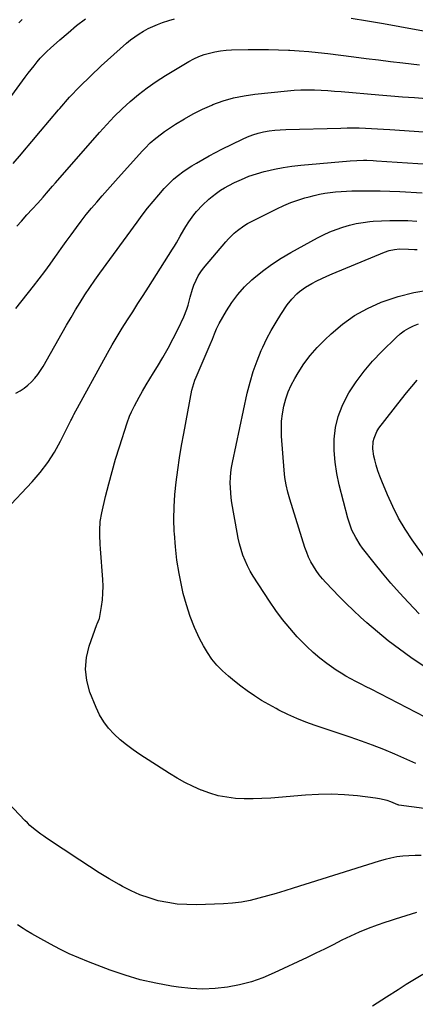
# Model space of a CAD drawing. Units: inches. Extents: x 1830732 to 1836095, y 442185 to 447541.
# Drawn here: x 1831704 to 1831923, y 444304 to 444846 of the extents above; entities that cross this region are included whole.
import ezdxf

# ---------------------------------------------------------------- set-up
doc = ezdxf.new("R2010")
doc.units = ezdxf.units.IN
doc.header["$MEASUREMENT"] = 0
doc.layers.add('7', color=7, linetype='Continuous')
doc.layers.add('8', color=7, linetype='Continuous')

msp = doc.modelspace()

# ---------------------------------------------------------------- linework, layer by layer
at = {"layer": '7', "color": 18}
for points in [[(1831700.96, 444767.01, 1962), (1831705.5, 444772.33, 1962), (1831706.27, 444773.26, 1962), (1831711.13, 444779.11, 1962), (1831716.01, 444784.94, 1962), (1831720.91, 444790.74, 1962), (1831725.84, 444796.53, 1962), (1831726.6, 444797.41, 1962), (1831732.04, 444803.51, 1962), (1831737.63, 444809.46, 1962), (1831743.45, 444815.18, 1962), (1831749.43, 444820.75, 1962), (1831763.45, 444833.3, 1962), (1831765.65, 444835.14, 1962), (1831767.92, 444836.88, 1962), (1831770.29, 444838.48, 1962), (1831772.73, 444839.98, 1962), (1831775.27, 444841.33, 1962), (1831777.85, 444842.57, 1962), (1831780.5, 444843.65, 1962), (1831783.2, 444844.63, 1962), (1831786.77, 444845.74, 1962), (1831789.81, 444846.62, 1962)], [(1831704.01, 444844.5, 1958), (1831705.94, 444846.39, 1958)], [(1831887.23, 444847.13, 1962), (1831896.16, 444845.69, 1962), (1831905.08, 444844.14, 1962), (1831913.98, 444842.52, 1962), (1831926.97, 444840.06, 1962), (1831929.37, 444839.64, 1962), (1831934.2, 444838.92, 1962), (1831939.05, 444838.41, 1962), (1831943.91, 444838.13, 1962), (1831946.35, 444838.08, 1962), (1831990.05, 444837.89, 1962), (1831993.31, 444837.92, 1962), (1831996.57, 444838.02, 1962), (1831999.83, 444838.21, 1962), (1832003.08, 444838.47, 1962), (1832006.32, 444838.82, 1962), (1832009.56, 444839.24, 1962), (1832012.78, 444839.76, 1962), (1832015.99, 444840.35, 1962), (1832037.19, 444844.57, 1962), (1832040.03, 444845.17, 1962), (1832042.86, 444845.8, 1962), (1832045.68, 444846.5, 1962)], [(1831702.88, 444732.5, 1964), (1831705.42, 444735.38, 1964), (1831708.39, 444738.71, 1964), (1831711.41, 444741.98, 1964), (1831714.43, 444745.26, 1964), (1831717.39, 444748.6, 1964), (1831719.31, 444750.8, 1964), (1831722.54, 444754.51, 1964), (1831724.16, 444756.37, 1964), (1831748.39, 444784.11, 1964), (1831752.45, 444788.58, 1964), (1831756.62, 444792.94, 1964), (1831760.96, 444797.14, 1964), (1831765.41, 444801.22, 1964), (1831770.04, 444805.08, 1964), (1831774.81, 444808.77, 1964), (1831779.77, 444812.19, 1964), (1831784.85, 444815.43, 1964), (1831797.79, 444823.2, 1964), (1831800.5, 444824.66, 1964), (1831803.28, 444825.96, 1964), (1831806.16, 444827.01, 1964), (1831809.11, 444827.89, 1964), (1831812.13, 444828.54, 1964), (1831815.16, 444829.06, 1964), (1831818.22, 444829.37, 1964), (1831821.3, 444829.55, 1964), (1831830.47, 444829.79, 1964), (1831836.03, 444829.87, 1964), (1831841.59, 444829.85, 1964), (1831847.15, 444829.69, 1964), (1831852.7, 444829.44, 1964), (1831853.29, 444829.41, 1964), (1831858.54, 444829.05, 1964), (1831863.79, 444828.63, 1964), (1831869.04, 444828.11, 1964), (1831874.27, 444827.53, 1964), (1831888.67, 444825.77, 1964), (1831895.41, 444824.95, 1964), (1831902.16, 444824.12, 1964), (1831908.9, 444823.3, 1964), (1831915.64, 444822.47, 1964), (1831924.78, 444821.35, 1964)], [(1831702.41, 444687.28, 1966), (1831712.12, 444699.56, 1966), (1831715.23, 444703.57, 1966), (1831718.29, 444707.61, 1966), (1831721.27, 444711.7, 1966), (1831724.21, 444715.83, 1966), (1831724.7, 444716.53, 1966), (1831727.37, 444720.32, 1966), (1831730.06, 444724.1, 1966), (1831732.79, 444727.85, 1966), (1831735.74, 444731.84, 1966), (1831738.45, 444735.4, 1966), (1831741.22, 444738.92, 1966), (1831744.06, 444742.38, 1966), (1831746.95, 444745.8, 1966), (1831749.89, 444749.18, 1966), (1831752.84, 444752.54, 1966), (1831755.82, 444755.89, 1966), (1831758.81, 444759.23, 1966), (1831772.21, 444774.08, 1966), (1831773.58, 444775.55, 1966), (1831776.44, 444778.37, 1966), (1831779.47, 444781.02, 1966), (1831782.67, 444783.46, 1966), (1831784.32, 444784.61, 1966), (1831790.43, 444788.67, 1966), (1831795.24, 444791.67, 1966), (1831800.15, 444794.47, 1966), (1831805.23, 444796.96, 1966), (1831810.41, 444799.26, 1966), (1831811.01, 444799.51, 1966), (1831816.63, 444801.52, 1966), (1831822.34, 444803.21, 1966), (1831828.17, 444804.4, 1966), (1831834.08, 444805.26, 1966), (1831852.13, 444807.08, 1966), (1831855.82, 444807.38, 1966), (1831859.51, 444807.57, 1966), (1831863.21, 444807.61, 1966), (1831866.9, 444807.55, 1966), (1831870.6, 444807.38, 1966), (1831874.3, 444807.18, 1966), (1831878, 444806.92, 1966), (1831881.69, 444806.63, 1966), (1831902.36, 444804.83, 1966), (1831908.95, 444804.28, 1966), (1831915.54, 444803.77, 1966), (1831922.13, 444803.31, 1966), (1831928.72, 444802.89, 1966)], [(1831702.43, 444640.55, 1968), (1831704.75, 444641.88, 1968), (1831706.97, 444643.34, 1968), (1831709.04, 444645.02, 1968), (1831711, 444646.83, 1968), (1831712.81, 444648.81, 1968), (1831714.5, 444650.88, 1968), (1831716.02, 444653.07, 1968), (1831717.44, 444655.35, 1968), (1831727.93, 444673.81, 1968), (1831730.37, 444678.04, 1968), (1831732.83, 444682.24, 1968), (1831735.34, 444686.41, 1968), (1831737.88, 444690.57, 1968), (1831740.48, 444694.68, 1968), (1831743.15, 444698.75, 1968), (1831745.91, 444702.76, 1968), (1831748.73, 444706.73, 1968), (1831769.19, 444734.84, 1968), (1831772.05, 444738.66, 1968), (1831774.97, 444742.43, 1968), (1831778, 444746.12, 1968), (1831781.09, 444749.76, 1968), (1831784.1, 444753.21, 1968), (1831785.78, 444755.03, 1968), (1831789.35, 444758.45, 1968), (1831791.24, 444760.05, 1968), (1831795.22, 444763.02, 1968), (1831799.38, 444765.71, 1968), (1831801.95, 444767.27, 1968), (1831805.39, 444769.28, 1968), (1831808.86, 444771.23, 1968), (1831812.38, 444773.1, 1968), (1831815.94, 444774.91, 1968), (1831827.28, 444780.49, 1968), (1831830.1, 444781.75, 1968), (1831832.97, 444782.85, 1968), (1831835.92, 444783.72, 1968), (1831838.92, 444784.45, 1968), (1831841.96, 444784.97, 1968), (1831845.02, 444785.39, 1968), (1831848.1, 444785.66, 1968), (1831851.19, 444785.82, 1968), (1831881.55, 444786.6, 1968), (1831884.91, 444786.66, 1968), (1831888.27, 444786.67, 1968), (1831891.62, 444786.61, 1968), (1831894.98, 444786.51, 1968), (1831898.34, 444786.37, 1968), (1831901.69, 444786.2, 1968), (1831905.05, 444786.01, 1968), (1831908.4, 444785.79, 1968), (1831937.88, 444783.76, 1968)], [(1831927.49, 444411.91, 1972), (1831913.47, 444413.84, 1972), (1831913.04, 444413.95, 1972), (1831912.88, 444414.01, 1972), (1831912.8, 444414.04, 1972), (1831908.95, 444415.59, 1972), (1831906.92, 444416.31, 1972), (1831902.77, 444417.36, 1972), (1831900.65, 444417.7, 1972), (1831890.64, 444418.87, 1972), (1831883.48, 444419.49, 1972), (1831876.32, 444419.82, 1972), (1831869.15, 444419.72, 1972), (1831861.98, 444419.33, 1972), (1831842.86, 444417.71, 1972), (1831838, 444417.41, 1972), (1831833.15, 444417.27, 1972), (1831828.29, 444417.34, 1972), (1831823.43, 444417.57, 1972), (1831818.62, 444418.14, 1972), (1831813.89, 444419.02, 1972), (1831809.27, 444420.35, 1972), (1831804.71, 444421.99, 1972), (1831804.55, 444422.06, 1972), (1831800.03, 444424.09, 1972), (1831795.59, 444426.26, 1972), (1831791.27, 444428.67, 1972), (1831787.03, 444431.24, 1972), (1831770.71, 444441.72, 1972), (1831766.98, 444444.26, 1972), (1831763.36, 444446.95, 1972), (1831759.9, 444449.84, 1972), (1831756.54, 444452.86, 1972), (1831753.51, 444456.15, 1972), (1831750.8, 444459.66, 1972), (1831748.56, 444463.49, 1972), (1831746.64, 444467.53, 1972), (1831743.23, 444476.08, 1972), (1831741.5, 444482.38, 1972), (1831740.69, 444488.7, 1972), (1831741.28, 444495.04, 1972), (1831742.78, 444501.39, 1972), (1831747.04, 444513.28, 1972), (1831747.21, 444513.7, 1972), (1831747.8, 444514.91, 1972), (1831748.3, 444516.15, 1972), (1831748.41, 444516.58, 1972), (1831749.56, 444523.12, 1972), (1831750.08, 444526.83, 1972), (1831750.4, 444530.56, 1972), (1831750.44, 444534.3, 1972), (1831750.29, 444538.05, 1972), (1831748.98, 444554.98, 1972), (1831748.82, 444557.47, 1972), (1831748.63, 444562.46, 1972), (1831748.61, 444564.95, 1972), (1831748.91, 444569.91, 1972), (1831749.77, 444574.8, 1972), (1831751.87, 444583.76, 1972), (1831753.58, 444590.64, 1972), (1831755.4, 444597.49, 1972), (1831757.39, 444604.29, 1972), (1831759.5, 444611.06, 1972), (1831763.8, 444624.3, 1972), (1831765.09, 444627.92, 1972), (1831766.05, 444630.3, 1972), (1831767.74, 444633.74, 1972), (1831770.29, 444638.37, 1972), (1831772.21, 444641.79, 1972), (1831774.18, 444645.19, 1972), (1831776.2, 444648.54, 1972), (1831778.27, 444651.88, 1972), (1831780.4, 444655.25, 1972), (1831783.47, 444660.31, 1972), (1831786.41, 444665.44, 1972), (1831789.16, 444670.67, 1972), (1831791.78, 444675.97, 1972), (1831794.88, 444682.56, 1972), (1831796.62, 444686.8, 1972), (1831797.31, 444688.98, 1972), (1831798.49, 444693.42, 1972), (1831799.79, 444697.82, 1972), (1831800.53, 444700, 1972), (1831801.71, 444702.91, 1972), (1831802.85, 444705.19, 1972), (1831804.24, 444707.33, 1972), (1831805.78, 444709.38, 1972), (1831818.08, 444723.95, 1972), (1831819.57, 444725.62, 1972), (1831822.76, 444728.75, 1972), (1831824.46, 444730.2, 1972), (1831828.08, 444732.81, 1972), (1831829.99, 444733.96, 1972), (1831831.96, 444735.02, 1972), (1831846.28, 444742.16, 1972), (1831850.04, 444743.91, 1972), (1831853.85, 444745.51, 1972), (1831857.75, 444746.9, 1972), (1831861.7, 444748.14, 1972), (1831863.95, 444748.78, 1972), (1831866.83, 444749.53, 1972), (1831869.74, 444750.18, 1972), (1831872.68, 444750.7, 1972), (1831875.63, 444751.13, 1972), (1831878.6, 444751.44, 1972), (1831881.57, 444751.69, 1972), (1831884.55, 444751.84, 1972), (1831887.54, 444751.93, 1972), (1831892.35, 444751.99, 1972), (1831897.75, 444752.01, 1972), (1831903.14, 444751.96, 1972), (1831908.53, 444751.8, 1972), (1831913.93, 444751.57, 1972), (1831926.39, 444750.91, 1972)], [(1831922.86, 444436.84, 1974), (1831911.23, 444441.88, 1974), (1831905.14, 444444.42, 1974), (1831899.01, 444446.85, 1974), (1831892.82, 444449.12, 1974), (1831886.59, 444451.28, 1974), (1831867.35, 444457.68, 1974), (1831862.22, 444459.52, 1974), (1831857.17, 444461.52, 1974), (1831852.21, 444463.75, 1974), (1831847.32, 444466.15, 1974), (1831845.79, 444466.94, 1974), (1831841.77, 444469.14, 1974), (1831837.81, 444471.45, 1974), (1831833.95, 444473.92, 1974), (1831829.84, 444476.73, 1974), (1831826.31, 444479.34, 1974), (1831822.85, 444482.04, 1974), (1831819.5, 444484.87, 1974), (1831816.21, 444487.79, 1974), (1831813.17, 444490.92, 1974), (1831810.37, 444494.23, 1974), (1831807.93, 444497.81, 1974), (1831805.73, 444501.58, 1974), (1831803.66, 444505.6, 1974), (1831800.86, 444511.6, 1974), (1831798.36, 444517.72, 1974), (1831796.34, 444524.01, 1974), (1831794.62, 444530.42, 1974), (1831793.8, 444534.05, 1974), (1831792.34, 444541.31, 1974), (1831791.14, 444548.6, 1974), (1831790.31, 444555.94, 1974), (1831789.73, 444563.32, 1974), (1831789.66, 444564.56, 1974), (1831789.49, 444571.33, 1974), (1831789.56, 444578.1, 1974), (1831790, 444584.86, 1974), (1831790.68, 444591.6, 1974), (1831791.61, 444598.33, 1974), (1831792.62, 444605.05, 1974), (1831793.74, 444611.74, 1974), (1831794.94, 444618.43, 1974), (1831799.44, 444642.23, 1974), (1831799.87, 444644.1, 1974), (1831801.11, 444647.72, 1974), (1831801.83, 444649.5, 1974), (1831809.47, 444667.46, 1974), (1831810.67, 444670.35, 1974), (1831811.8, 444673.26, 1974), (1831813.02, 444676.13, 1974), (1831814.45, 444678.9, 1974), (1831818.45, 444685.9, 1974), (1831821.45, 444690.58, 1974), (1831824.73, 444695.02, 1974), (1831828.44, 444699.1, 1974), (1831832.44, 444702.96, 1974), (1831833.46, 444703.85, 1974), (1831838.31, 444707.8, 1974), (1831843.31, 444711.52, 1974), (1831848.55, 444714.91, 1974), (1831853.94, 444718.08, 1974), (1831868.56, 444726.05, 1974), (1831871.97, 444727.79, 1974), (1831875.44, 444729.39, 1974), (1831878.99, 444730.8, 1974), (1831882.6, 444732.07, 1974), (1831886.28, 444733.12, 1974), (1831889.99, 444734.01, 1974), (1831893.75, 444734.64, 1974), (1831897.55, 444735.1, 1974), (1831899.23, 444735.25, 1974), (1831903.89, 444735.56, 1974), (1831908.55, 444735.75, 1974), (1831913.22, 444735.75, 1974), (1831917.9, 444735.63, 1974), (1831918.43, 444735.6, 1974), (1831923.37, 444735.34, 1974)], [(1831932.95, 444459.69, 1976), (1831898.2, 444477.6, 1976), (1831895.41, 444479.04, 1976), (1831892.62, 444480.48, 1976), (1831889.83, 444481.92, 1976), (1831887.05, 444483.36, 1976), (1831884.3, 444484.86, 1976), (1831881.6, 444486.45, 1976), (1831878.97, 444488.15, 1976), (1831876.4, 444489.94, 1976), (1831873.74, 444491.88, 1976), (1831869.96, 444494.8, 1976), (1831866.3, 444497.85, 1976), (1831862.82, 444501.1, 1976), (1831859.45, 444504.48, 1976), (1831857.48, 444506.57, 1976), (1831853.35, 444511.2, 1976), (1831849.39, 444515.97, 1976), (1831845.69, 444520.95, 1976), (1831842.18, 444526.06, 1976), (1831833.18, 444539.92, 1976), (1831831.52, 444542.7, 1976), (1831830.01, 444545.53, 1976), (1831828.7, 444548.48, 1976), (1831827.53, 444551.49, 1976), (1831826.54, 444554.57, 1976), (1831825.66, 444557.67, 1976), (1831824.93, 444560.82, 1976), (1831824.3, 444564, 1976), (1831821.49, 444580.19, 1976), (1831821.09, 444582.96, 1976), (1831820.78, 444585.75, 1976), (1831820.63, 444588.54, 1976), (1831820.57, 444591.34, 1976), (1831820.67, 444594.14, 1976), (1831820.88, 444596.93, 1976), (1831821.27, 444599.7, 1976), (1831821.77, 444602.45, 1976), (1831829.95, 444640.68, 1976), (1831831.44, 444646.68, 1976), (1831833.18, 444652.6, 1976), (1831835.3, 444658.4, 1976), (1831837.66, 444664.11, 1976), (1831838.52, 444666.01, 1976), (1831840.76, 444670.65, 1976), (1831843.14, 444675.21, 1976), (1831845.75, 444679.64, 1976), (1831848.49, 444683.99, 1976), (1831851.96, 444689.19, 1976), (1831854.4, 444692.42, 1976), (1831857.2, 444695.34, 1976), (1831858.73, 444696.66, 1976), (1831862.02, 444699, 1976), (1831865.57, 444701, 1976), (1831868.28, 444702.41, 1976), (1831871.02, 444703.76, 1976), (1831873.8, 444705.03, 1976), (1831876.61, 444706.25, 1976), (1831905.47, 444718.24, 1976), (1831908.19, 444719.19, 1976), (1831911.01, 444719.79, 1976), (1831913.88, 444720.09, 1976), (1831918.74, 444719.99, 1976), (1831921.99, 444719.77, 1976), (1831923.61, 444719.64, 1976)], [(1831937.49, 444483.41, 1978), (1831920.13, 444495.14, 1978), (1831913.81, 444499.61, 1978), (1831907.62, 444504.25, 1978), (1831901.64, 444509.15, 1978), (1831895.79, 444514.23, 1978), (1831892.37, 444517.33, 1978), (1831888.38, 444521.03, 1978), (1831884.45, 444524.8, 1978), (1831880.6, 444528.66, 1978), (1831876.82, 444532.57, 1978), (1831873.25, 444536.37, 1978), (1831871.37, 444538.49, 1978), (1831869.58, 444540.68, 1978), (1831867.93, 444542.98, 1978), (1831866.38, 444545.35, 1978), (1831864.99, 444547.81, 1978), (1831863.73, 444550.33, 1978), (1831862.65, 444552.94, 1978), (1831861.7, 444555.61, 1978), (1831853.3, 444582.24, 1978), (1831852.18, 444586.17, 1978), (1831851.27, 444590.15, 1978), (1831850.6, 444594.18, 1978), (1831850.18, 444598.24, 1978), (1831848.86, 444616.96, 1978), (1831848.74, 444621.11, 1978), (1831848.87, 444625.23, 1978), (1831849.35, 444629.33, 1978), (1831850.07, 444633.42, 1978), (1831851.15, 444637.42, 1978), (1831852.48, 444641.32, 1978), (1831854.17, 444645.08, 1978), (1831856.1, 444648.74, 1978), (1831857.89, 444651.77, 1978), (1831861.1, 444656.71, 1978), (1831864.57, 444661.44, 1978), (1831868.44, 444665.85, 1978), (1831872.57, 444670.06, 1978), (1831876.07, 444673.32, 1978), (1831882.41, 444678.59, 1978), (1831889.08, 444683.31, 1978), (1831896.26, 444687.24, 1978), (1831903.76, 444690.63, 1978), (1831904.78, 444691.02, 1978), (1831913.15, 444693.78, 1978), (1831921.62, 444696.02, 1978), (1831930.27, 444697.45, 1978)], [(1831934.67, 444540.34, 1982), (1831920.81, 444559.88, 1982), (1831916.9, 444565.81, 1982), (1831913.26, 444571.9, 1982), (1831910.05, 444578.21, 1982), (1831907.11, 444584.69, 1982), (1831904.03, 444592.14, 1982), (1831902.91, 444595.02, 1982), (1831901.89, 444597.94, 1982), (1831901, 444600.9, 1982), (1831900.2, 444603.88, 1982), (1831899.71, 444605.92, 1982), (1831899.14, 444609.92, 1982), (1831899.35, 444613.97, 1982), (1831899.8, 444615.93, 1982), (1831901.36, 444619.59, 1982), (1831902.47, 444621.27, 1982), (1831914.95, 444637.39, 1982), (1831917.75, 444640.89, 1982), (1831920.61, 444644.34, 1982), (1831923.56, 444647.7, 1982)], [(1831923.25, 444354.66, 1968), (1831920.31, 444353.79, 1968), (1831917.37, 444352.92, 1968), (1831914.43, 444352.04, 1968), (1831911.5, 444351.14, 1968), (1831908.59, 444350.19, 1968), (1831905.68, 444349.23, 1968), (1831901.43, 444347.78, 1968), (1831896.45, 444345.95, 1968), (1831891.53, 444343.98, 1968), (1831886.72, 444341.78, 1968), (1831881.97, 444339.42, 1968), (1831877.23, 444336.98, 1968), (1831872.49, 444334.59, 1968), (1831867.71, 444332.25, 1968), (1831862.92, 444329.96, 1968), (1831844.82, 444321.45, 1968), (1831838.56, 444318.83, 1968), (1831832.18, 444316.59, 1968), (1831825.64, 444314.9, 1968), (1831818.98, 444313.59, 1968), (1831812.23, 444312.87, 1968), (1831805.49, 444312.57, 1968), (1831798.74, 444312.87, 1968), (1831791.99, 444313.59, 1968), (1831788.11, 444314.19, 1968), (1831779.5, 444315.78, 1968), (1831770.97, 444317.73, 1968), (1831762.59, 444320.22, 1968), (1831754.3, 444323.06, 1968), (1831742.47, 444327.53, 1968), (1831737.08, 444329.71, 1968), (1831731.76, 444332.04, 1968), (1831726.55, 444334.59, 1968), (1831721.42, 444337.31, 1968), (1831714.52, 444341.14, 1968), (1831712.89, 444342.06, 1968), (1831711.26, 444342.99, 1968), (1831708.04, 444344.9, 1968), (1831706.44, 444345.88, 1968), (1831703.28, 444347.88, 1968)], [(1831926.74, 444320.65, 1966), (1831922.13, 444317.86, 1966), (1831917.55, 444315, 1966), (1831912.99, 444312.11, 1966), (1831906.7, 444308.06, 1966), (1831898.97, 444303.19, 1966)]]:
    msp.add_polyline3d(points, dxfattribs=at)
at = {"layer": '8', "color": 18}
for points in [[(1831688.2, 444788.3, 1960), (1831707.6, 444814.61, 1960), (1831709.19, 444816.73, 1960), (1831710.8, 444818.83, 1960), (1831712.44, 444820.9, 1960), (1831714.1, 444822.96, 1960), (1831715.83, 444824.96, 1960), (1831717.61, 444826.9, 1960), (1831719.49, 444828.75, 1960), (1831721.43, 444830.55, 1960), (1831726.59, 444835.1, 1960), (1831731.21, 444839.07, 1960), (1831735.89, 444842.95, 1960), (1831740.68, 444846.71, 1960)], [(1831696.88, 444576.39, 1970), (1831711.3, 444591.76, 1970), (1831715.78, 444596.96, 1970), (1831719.94, 444602.38, 1970), (1831723.61, 444608.15, 1970), (1831726.97, 444614.14, 1970), (1831732.77, 444625.64, 1970), (1831732.98, 444626.05, 1970), (1831733.94, 444628.13, 1970), (1831734.36, 444628.94, 1970), (1831752.91, 444662.64, 1970), (1831755.54, 444667.28, 1970), (1831758.23, 444671.89, 1970), (1831761.02, 444676.44, 1970), (1831763.88, 444680.94, 1970), (1831766.78, 444685.42, 1970), (1831769.68, 444689.91, 1970), (1831772.56, 444694.4, 1970), (1831775.43, 444698.9, 1970), (1831788.77, 444719.88, 1970), (1831789.85, 444721.63, 1970), (1831790.9, 444723.39, 1970), (1831792.9, 444726.99, 1970), (1831794.91, 444730.58, 1970), (1831796, 444732.33, 1970), (1831797.69, 444734.91, 1970), (1831800.49, 444738.75, 1970), (1831802, 444740.58, 1970), (1831805.23, 444744.08, 1970), (1831808.69, 444747.34, 1970), (1831810.49, 444748.88, 1970), (1831812.98, 444750.81, 1970), (1831815.12, 444752.32, 1970), (1831817.37, 444753.67, 1970), (1831819.68, 444754.93, 1970), (1831822.8, 444756.51, 1970), (1831826.77, 444758.34, 1970), (1831830.8, 444760, 1970), (1831834.94, 444761.38, 1970), (1831839.14, 444762.58, 1970), (1831840.15, 444762.83, 1970), (1831844.92, 444763.9, 1970), (1831849.73, 444764.83, 1970), (1831854.56, 444765.53, 1970), (1831859.43, 444766.08, 1970), (1831886.68, 444768.54, 1970), (1831890.29, 444768.78, 1970), (1831893.91, 444768.86, 1970), (1831895.72, 444768.84, 1970), (1831899.34, 444768.71, 1970), (1831901.14, 444768.6, 1970), (1831940.97, 444765.9, 1970)], [(1831924.56, 444519.13, 1980), (1831918.71, 444525.31, 1980), (1831913.82, 444530.63, 1980), (1831909.03, 444536.02, 1980), (1831904.4, 444541.56, 1980), (1831899.87, 444547.18, 1980), (1831893.5, 444555.33, 1980), (1831892.12, 444557.2, 1980), (1831889.67, 444561.12, 1980), (1831887.62, 444565.29, 1980), (1831886.01, 444569.63, 1980), (1831885.36, 444571.86, 1980), (1831880.57, 444590.21, 1980), (1831879.24, 444596.43, 1980), (1831878.28, 444602.7, 1980), (1831877.89, 444609.03, 1980), (1831877.86, 444615.39, 1980), (1831878.6, 444621.65, 1980), (1831879.93, 444627.73, 1980), (1831882.16, 444633.54, 1980), (1831884.99, 444639.16, 1980), (1831885.95, 444640.76, 1980), (1831889.95, 444646.87, 1980), (1831894.25, 444652.75, 1980), (1831898.98, 444658.28, 1980), (1831904.01, 444663.58, 1980), (1831911.95, 444671.34, 1980), (1831914.13, 444673.25, 1980), (1831916.44, 444674.98, 1980), (1831918.92, 444676.45, 1980), (1831921.51, 444677.74, 1980), (1831924.24, 444678.78, 1980)], [(1831925.69, 444386.14, 1970), (1831922.36, 444386.16, 1970), (1831919.03, 444386, 1970), (1831915.7, 444385.74, 1970), (1831912.39, 444385.3, 1970), (1831909.11, 444384.72, 1970), (1831905.87, 444383.95, 1970), (1831902.66, 444383.05, 1970), (1831855.28, 444368.13, 1970), (1831850.55, 444366.68, 1970), (1831845.82, 444365.25, 1970), (1831841.06, 444363.88, 1970), (1831836.3, 444362.55, 1970), (1831831.51, 444361.41, 1970), (1831826.68, 444360.5, 1970), (1831821.79, 444359.92, 1970), (1831816.88, 444359.57, 1970), (1831801.92, 444359.02, 1970), (1831796.6, 444359.05, 1970), (1831791.32, 444359.37, 1970), (1831786.09, 444360.15, 1970), (1831780.89, 444361.22, 1970), (1831775.79, 444362.72, 1970), (1831770.79, 444364.48, 1970), (1831765.96, 444366.63, 1970), (1831761.22, 444369.05, 1970), (1831759.37, 444370.08, 1970), (1831753.83, 444373.27, 1970), (1831748.35, 444376.55, 1970), (1831742.94, 444379.96, 1970), (1831737.58, 444383.45, 1970), (1831719.33, 444395.66, 1970), (1831717.74, 444396.76, 1970), (1831716.17, 444397.88, 1970), (1831713.09, 444400.21, 1970), (1831710.15, 444402.71, 1970), (1831708.75, 444404.04, 1970), (1831707.39, 444405.4, 1970), (1831691.67, 444421.78, 1970)]]:
    msp.add_polyline3d(points, dxfattribs=at)

doc.saveas('drawing.dxf')
